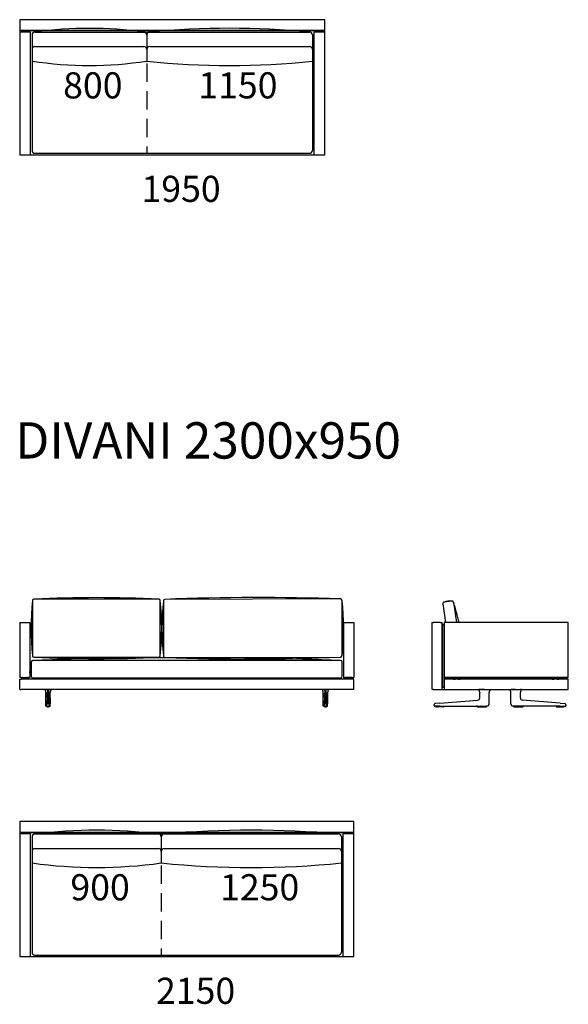
# Model space of a CAD drawing. Units: millimetres. Extents: x -30458 to 183042, y -5974 to 122293.
# Drawn here: x 292 to 4069, y 101359 to 108142 of the extents above; entities that cross this region are included whole.
import ezdxf

# ---------------------------------------------------------------- set-up
doc = ezdxf.new("R2010")
doc.units = ezdxf.units.MM
doc.linetypes.add('DASHDOT', pattern=[18.5, 12, -3, 0.5, -3])
doc.linetypes.add('DASHED', pattern=[19.05, 12.7, -6.35])

msp = doc.modelspace()

# ---------------------------------------------------------------- linework, layer by layer
for p, q in [((2391.961, 108142.486), (291.961, 108142.486)), ((291.961, 108142.486), (291.961, 108067.486)), ((2391.961, 108067.486), (2391.961, 108142.486)), ((291.961, 108067.486), (291.961, 107212.486)), ((2391.961, 108067.486), (291.961, 108067.486)), ((291.961, 108067.486), (2391.961, 108067.486)), ((366.961, 108057.486), (291.961, 108057.486)), ((291.961, 108057.486), (291.961, 107212.486)), ((299.461, 108067.486), (359.461, 108067.486)), ((299.461, 108057.486), (299.461, 108067.486)), ((359.461, 108067.486), (359.461, 108057.486)), ((366.961, 107212.486), (366.961, 108057.486)), ((396.961, 108057.486), (2286.961, 108057.486)), ((396.961, 108057.486), (1146.961, 108057.486)), ((396.961, 108057.486), (1146.961, 108057.486)), ((1186.961, 108057.486), (2286.961, 108057.486)), ((1186.961, 108057.486), (2286.961, 108057.486)), ((2391.961, 108057.486), (2316.961, 108057.486)), ((2316.961, 108057.486), (2316.961, 107212.486)), ((2324.461, 108067.486), (2384.461, 108067.486)), ((2324.461, 108057.486), (2324.461, 108067.486)), ((2384.461, 108067.486), (2384.461, 108057.486)), ((2391.961, 107212.486), (2391.961, 108067.486)), ((2391.961, 107212.486), (2391.961, 108057.486)), ((376.961, 108037.486), (376.961, 107242.486)), ((376.961, 108037.486), (376.961, 107857.486)), ((1166.961, 108037.486), (1166.961, 107857.486)), ((1166.961, 108037.486), (1166.961, 107857.486)), ((2306.961, 108037.486), (2306.961, 107242.486)), ((2306.961, 108037.486), (2306.961, 107857.486)), ((396.961, 107957.486), (1146.961, 107957.486)), ((1186.961, 107957.486), (2286.961, 107957.486)), ((291.961, 107212.486), (2391.961, 107212.486)), ((291.961, 107212.486), (366.961, 107212.486)), ((396.961, 107222.486), (2286.961, 107222.486)), ((2316.961, 107212.486), (2391.961, 107212.486)), ((3267.817, 104137.725), (3213.843, 104129.998)), ((3279.131, 104129.258), (3299.431, 103988.913)), ((3205.363, 104118.672), (3224.081, 103988.913)), ((291.961, 103988.913), (361.961, 103988.913)), ((2521.961, 103988.913), (2591.961, 103988.913)), ((3214.465, 103988.913), (3214.465, 103609.913)), ((4069.465, 103611.913), (3214.465, 103611.913)), ((2591.961, 102617.927), (291.961, 102617.927)), ((291.961, 102617.927), (291.961, 102542.927)), ((2591.961, 102542.927), (2591.961, 102617.927)), ((291.961, 102542.927), (291.961, 101687.927)), ((2591.961, 102542.927), (291.961, 102542.927)), ((291.961, 102542.927), (2591.961, 102542.927)), ((366.961, 102532.927), (291.961, 102532.927)), ((291.961, 102532.927), (291.961, 101687.927)), ((299.461, 102542.927), (359.461, 102542.927)), ((299.461, 102532.927), (299.461, 102542.927)), ((359.461, 102542.927), (359.461, 102532.927)), ((366.961, 101687.927), (366.961, 102532.927)), ((376.961, 102512.927), (376.961, 101717.927)), ((376.961, 102512.927), (376.961, 102332.927)), ((396.961, 102532.927), (1246.961, 102532.927)), ((396.961, 102532.927), (1246.961, 102532.927)), ((396.976, 102532.927), (2486.976, 102532.927)), ((1266.961, 102512.927), (1266.961, 102332.927)), ((1266.961, 102512.927), (1266.961, 102332.927)), ((1286.961, 102532.927), (2486.961, 102532.927)), ((1286.961, 102532.927), (2486.961, 102532.927)), ((2506.961, 102512.927), (2506.961, 101717.927)), ((2506.961, 102512.927), (2506.961, 102332.927)), ((2591.961, 102532.927), (2516.961, 102532.927)), ((2516.961, 102532.927), (2516.961, 101687.927)), ((2524.461, 102542.927), (2584.461, 102542.927)), ((2524.461, 102532.927), (2524.461, 102542.927)), ((2584.461, 102542.927), (2584.461, 102532.927)), ((2591.961, 101687.927), (2591.961, 102542.927)), ((2591.961, 101687.927), (2591.961, 102532.927)), ((396.961, 102432.927), (1246.961, 102432.927)), ((1286.961, 102432.927), (2486.961, 102432.927)), ((291.961, 101687.927), (2591.961, 101687.927)), ((291.961, 101687.927), (366.961, 101687.927)), ((396.961, 101697.927), (2486.961, 101697.927)), ((2516.961, 101687.927), (2591.961, 101687.927))]:
    msp.add_line(p, q)
at = {"linetype": 'DASHED', "ltscale": 10}
for p, q in [((1166.961, 107840.478), (1166.961, 107222.486)), ((1266.961, 102315.919), (1266.961, 101697.927))]:
    msp.add_line(p, q, dxfattribs=at)
at = {"color": 7}
for p, q in [((291.961, 103988.913), (291.961, 103984.913)), ((291.961, 103984.913), (291.961, 103611.913)), ((291.961, 103984.913), (291.961, 103611.913)), ((361.961, 103988.913), (361.961, 103611.913)), ((361.961, 103984.913), (361.961, 103611.913)), ((2521.961, 103988.913), (2521.961, 103611.913)), ((2521.961, 103984.913), (2521.961, 103611.913)), ((2591.961, 103988.913), (2591.961, 103984.913)), ((2591.961, 103984.913), (2591.961, 103611.913)), ((2591.961, 103984.913), (2591.961, 103611.913)), ((3129.465, 103988.913), (3129.465, 103532.913)), ((3129.465, 103988.913), (3139.465, 103988.913)), ((3189.465, 103988.913), (3139.465, 103988.913)), ((3189.465, 103988.913), (3199.465, 103988.913)), ((3199.465, 103988.913), (3199.465, 103528.913)), ((4069.465, 103988.913), (3214.465, 103988.913)), ((4069.465, 103988.913), (3214.465, 103988.913)), ((4069.465, 103611.913), (4069.465, 103988.913)), ((4069.465, 103611.913), (4069.465, 103988.913)), ((3203.465, 103977.913), (3211.465, 103977.913)), ((3203.465, 103977.913), (3203.465, 103974.913)), ((3203.465, 103974.913), (3211.465, 103974.913)), ((3203.465, 103545.913), (3203.465, 103974.913)), ((3211.465, 103974.913), (3211.465, 103977.913)), ((3211.465, 103974.913), (3211.465, 103545.913)), ((361.961, 103646.913), (361.961, 103652.913)), ((361.961, 103640.913), (361.961, 103646.913)), ((2591.961, 103661.913), (2591.961, 103633.749)), ((2591.961, 103659.413), (2591.961, 103652.905)), ((2591.961, 103652.905), (2591.961, 103634.413)), ((301.961, 103611.913), (291.961, 103611.913)), ((301.961, 103611.913), (291.961, 103611.913)), ((291.961, 103528.913), (291.961, 103598.913)), ((291.961, 103598.913), (301.961, 103598.913)), ((301.961, 103611.913), (351.961, 103611.913)), ((301.961, 103611.913), (351.961, 103611.913)), ((301.961, 103611.912), (301.961, 103609.912)), ((301.961, 103609.913), (304.961, 103609.913)), ((301.961, 103609.913), (301.961, 103601.913)), ((304.961, 103601.913), (301.961, 103601.913)), ((301.961, 103601.912), (301.961, 103598.912)), ((2581.961, 103598.913), (301.961, 103598.913)), ((304.961, 103609.913), (348.961, 103609.913)), ((304.961, 103609.913), (304.961, 103601.913)), ((304.961, 103601.913), (348.961, 103601.913)), ((310.461, 103611.913), (310.461, 103609.913)), ((310.461, 103611.913), (310.461, 103609.913)), ((314.461, 103609.913), (310.461, 103609.913)), ((314.461, 103609.913), (310.461, 103609.913)), ((314.461, 103611.913), (314.461, 103609.913)), ((314.461, 103601.913), (314.461, 103598.913)), ((339.461, 103611.913), (339.461, 103609.913)), ((343.461, 103609.913), (339.461, 103609.913)), ((343.461, 103609.913), (339.461, 103609.913)), ((339.461, 103601.913), (339.461, 103598.913)), ((343.461, 103611.913), (343.461, 103609.913)), ((343.461, 103611.913), (343.461, 103609.913)), ((348.961, 103609.913), (351.961, 103609.913)), ((348.961, 103601.913), (348.961, 103609.913)), ((351.961, 103601.913), (348.961, 103601.913)), ((361.961, 103611.913), (351.961, 103611.913)), ((361.961, 103611.913), (351.961, 103611.913)), ((351.961, 103611.912), (351.961, 103598.912)), ((351.961, 103601.913), (351.961, 103609.913)), ((2521.961, 103611.913), (2531.961, 103611.913)), ((2521.961, 103611.913), (2531.961, 103611.913)), ((2581.961, 103611.913), (2531.961, 103611.913)), ((2581.961, 103611.913), (2531.961, 103611.913)), ((2531.961, 103611.912), (2531.961, 103609.912)), ((2531.961, 103601.913), (2531.961, 103609.913)), ((2534.961, 103609.913), (2531.961, 103609.913)), ((2531.961, 103601.913), (2534.961, 103601.913)), ((2531.961, 103601.912), (2531.961, 103598.912)), ((2534.072, 103598.913), (2534.103, 103598.913)), ((2579.82, 103598.913), (2534.103, 103598.913)), ((2578.961, 103609.913), (2534.961, 103609.913)), ((2578.961, 103601.913), (2534.961, 103601.913)), ((2540.461, 103609.913), (2544.461, 103609.913)), ((2540.461, 103609.913), (2544.461, 103609.913)), ((2569.461, 103609.913), (2573.461, 103609.913)), ((2569.461, 103609.913), (2573.461, 103609.913)), ((2581.961, 103609.913), (2578.961, 103609.913)), ((2578.961, 103601.913), (2581.961, 103601.913)), ((2579.85, 103598.913), (2579.82, 103598.913)), ((2581.961, 103611.913), (2591.961, 103611.913)), ((2581.961, 103611.913), (2591.961, 103611.913)), ((2581.961, 103611.912), (2581.961, 103598.912)), ((2581.961, 103609.913), (2581.961, 103601.913)), ((2591.961, 103598.913), (2581.961, 103598.913)), ((2591.961, 103633.749), (2591.961, 103631.913)), ((2591.961, 103528.913), (2591.961, 103598.913)), ((3199.465, 103598.913), (3203.465, 103598.913)), ((4056.465, 103609.913), (3211.465, 103609.913)), ((3211.465, 103609.913), (3211.465, 103601.913)), ((4056.465, 103601.913), (3211.465, 103601.913)), ((3211.465, 103598.913), (3214.465, 103598.913)), ((3214.465, 103598.913), (3214.465, 103528.913)), ((4065.465, 103598.913), (3214.465, 103598.913)), ((3279.009, 103598.912), (3279.107, 103598.913)), ((3279.098, 103598.913), (3279.107, 103598.913)), ((3279.107, 103598.913), (3289.464, 103598.913)), ((3289.465, 103601.913), (3289.465, 103598.913)), ((3314.464, 103598.913), (3324.824, 103598.913)), ((3314.465, 103601.913), (3314.465, 103598.913)), ((3324.833, 103598.913), (3324.824, 103598.913)), ((3324.922, 103598.912), (3324.824, 103598.913)), ((3325.465, 103609.913), (3358.465, 103609.913)), ((3325.465, 103609.913), (3358.465, 103609.913)), ((3958.465, 103609.913), (3925.465, 103609.913)), ((3958.465, 103609.913), (3925.465, 103609.913)), ((3959.009, 103598.912), (3959.107, 103598.913)), ((3959.098, 103598.913), (3959.107, 103598.913)), ((3959.107, 103598.913), (3969.464, 103598.913)), ((3969.465, 103601.913), (3969.465, 103598.913)), ((3994.464, 103598.913), (4004.824, 103598.913)), ((3994.465, 103601.913), (3994.465, 103598.913)), ((4004.833, 103598.913), (4004.824, 103598.913)), ((4004.922, 103598.912), (4004.824, 103598.913)), ((4056.465, 103609.913), (4059.465, 103609.913)), ((4059.465, 103601.913), (4056.465, 103601.913)), ((4059.465, 103609.913), (4059.465, 103601.913)), ((4069.465, 103598.913), (4065.465, 103598.913)), ((4069.465, 103528.913), (4069.465, 103598.913)), ((291.961, 103528.913), (301.961, 103528.913)), ((2581.961, 103528.913), (301.961, 103528.913)), ((462.281, 103528.62), (462.284, 103528.62)), ((462.32, 103528.617), (462.281, 103528.62)), ((462.542, 103528.649), (462.535, 103528.649)), ((471.936, 103528.614), (471.945, 103528.913)), ((472.205, 103528.616), (471.936, 103528.614)), ((472.205, 103528.616), (472.208, 103528.913)), ((472.205, 103528.616), (483.993, 103528.62)), ((483.993, 103528.62), (483.993, 103506.552)), ((489.929, 103528.62), (483.993, 103528.62)), ((501.717, 103528.616), (489.929, 103528.62)), ((489.929, 103528.62), (489.929, 103506.552)), ((501.717, 103528.616), (501.714, 103528.913)), ((501.717, 103528.616), (501.986, 103528.614)), ((501.986, 103528.614), (501.977, 103528.913)), ((511.38, 103528.649), (511.387, 103528.649)), ((511.602, 103528.617), (511.641, 103528.62)), ((511.642, 103528.62), (511.638, 103528.62)), ((2372.281, 103528.62), (2372.284, 103528.62)), ((2372.32, 103528.617), (2372.281, 103528.62)), ((2372.542, 103528.649), (2372.535, 103528.649)), ((2381.936, 103528.614), (2381.945, 103528.913)), ((2382.205, 103528.616), (2381.936, 103528.614)), ((2382.205, 103528.616), (2382.208, 103528.913)), ((2382.205, 103528.616), (2393.993, 103528.62)), ((2393.993, 103528.62), (2399.929, 103528.62)), ((2393.993, 103528.62), (2393.993, 103506.552)), ((2411.717, 103528.616), (2399.929, 103528.62)), ((2399.929, 103528.62), (2399.929, 103506.552)), ((2411.717, 103528.616), (2411.714, 103528.913)), ((2411.717, 103528.616), (2411.986, 103528.614)), ((2411.986, 103528.614), (2411.977, 103528.913)), ((2421.38, 103528.649), (2421.387, 103528.649)), ((2421.602, 103528.617), (2421.641, 103528.62)), ((2421.642, 103528.62), (2421.638, 103528.62)), ((2591.961, 103528.913), (2581.961, 103528.913)), ((3139.465, 103528.913), (3129.465, 103528.913)), ((3139.465, 103528.913), (3189.465, 103528.913)), ((3189.465, 103528.913), (3199.465, 103528.913)), ((3199.465, 103528.913), (3214.465, 103528.913)), ((3203.465, 103545.913), (3203.465, 103542.913)), ((3211.465, 103542.913), (3203.465, 103542.913)), ((3211.465, 103542.913), (3211.465, 103545.913)), ((3214.465, 103528.913), (4065.465, 103528.913)), ((3449.862, 103528.616), (3449.873, 103528.614)), ((3459.446, 103528.649), (3459.452, 103528.913)), ((3459.446, 103528.649), (3459.715, 103528.649)), ((3459.716, 103528.649), (3459.718, 103528.913)), ((3493.211, 103528.617), (3520.573, 103528.62)), ((3520.573, 103528.62), (3524.42, 103528.62)), ((3524.42, 103528.62), (3524.42, 103528.913)), ((3524.47, 103528.62), (3524.42, 103528.62)), ((3524.47, 103528.62), (3524.468, 103528.913)), ((3534.14, 103528.62), (3534.143, 103528.62)), ((3664.791, 103528.62), (3664.788, 103528.62)), ((3674.46, 103528.62), (3674.462, 103528.913)), ((3674.46, 103528.62), (3674.51, 103528.62)), ((3674.51, 103528.62), (3674.511, 103528.913)), ((3678.357, 103528.62), (3674.51, 103528.62)), ((3705.719, 103528.617), (3678.357, 103528.62)), ((3739.215, 103528.649), (3739.212, 103528.913)), ((3739.485, 103528.649), (3739.215, 103528.649)), ((3739.485, 103528.649), (3739.479, 103528.913)), ((3749.068, 103528.616), (3749.058, 103528.614)), ((4065.465, 103528.913), (4069.465, 103528.913)), ((471.865, 103469.803), (471.865, 103506.638)), ((471.865, 103506.638), (471.865, 103469.803)), ((471.865, 103506.638), (471.867, 103506.611)), ((471.867, 103469.803), (471.867, 103506.611)), ((481.75, 103462.743), (481.749, 103459.609)), ((481.755, 103469.803), (481.75, 103462.743)), ((481.755, 103469.803), (481.755, 103500.944)), ((481.77, 103453.407), (481.77, 103453.416)), ((483.993, 103469.803), (483.993, 103506.552)), ((484.032, 103454.838), (484.032, 103454.847)), ((484.032, 103454.847), (489.89, 103454.847)), ((489.89, 103454.838), (489.89, 103454.847)), ((489.929, 103469.803), (489.929, 103506.552)), ((492.152, 103453.407), (492.152, 103453.416)), ((492.167, 103469.803), (492.167, 103500.944)), ((492.167, 103469.803), (492.172, 103462.743)), ((492.172, 103462.743), (492.173, 103459.609)), ((502.057, 103506.638), (502.055, 103506.611)), ((502.055, 103469.803), (502.055, 103506.611)), ((502.057, 103469.803), (502.057, 103506.638)), ((2381.865, 103469.803), (2381.865, 103506.638)), ((2381.865, 103506.638), (2381.867, 103506.611)), ((2381.867, 103469.803), (2381.867, 103506.611)), ((2391.75, 103462.743), (2391.749, 103459.609)), ((2391.755, 103469.803), (2391.75, 103462.743)), ((2391.755, 103469.803), (2391.755, 103500.944)), ((2391.77, 103453.407), (2391.77, 103453.416)), ((2393.993, 103469.803), (2393.993, 103506.552)), ((2394.032, 103454.838), (2394.032, 103454.847)), ((2399.89, 103454.847), (2394.032, 103454.847)), ((2399.89, 103454.838), (2399.89, 103454.847)), ((2399.929, 103469.803), (2399.929, 103506.552)), ((2402.152, 103453.407), (2402.152, 103453.416)), ((2402.167, 103469.803), (2402.167, 103500.944)), ((2402.167, 103469.803), (2402.172, 103462.743)), ((2402.172, 103462.743), (2402.173, 103459.609)), ((2412.057, 103506.638), (2412.055, 103506.611)), ((2412.055, 103469.803), (2412.055, 103506.611)), ((2412.057, 103469.803), (2412.057, 103506.638)), ((2412.057, 103506.638), (2412.057, 103469.803)), ((3184.36, 103434.739), (3445.506, 103454.838)), ((3445.506, 103454.838), (3445.616, 103454.847)), ((3459.465, 103469.803), (3459.465, 103506.552)), ((3524.458, 103506.473), (3524.465, 103506.552)), ((3524.465, 103469.803), (3524.465, 103506.552)), ((3524.465, 103430.237), (3524.465, 103469.803)), ((3674.472, 103506.473), (3674.465, 103506.552)), ((3674.465, 103469.803), (3674.465, 103506.552)), ((3674.465, 103430.237), (3674.465, 103469.803)), ((3739.465, 103469.803), (3739.465, 103506.552)), ((3753.425, 103454.838), (3753.314, 103454.847)), ((4014.57, 103434.739), (3753.425, 103454.838)), ((471.815, 103428.919), (471.818, 103430.242)), ((471.815, 103428.919), (471.818, 103430.242)), ((471.816, 103428.919), (471.819, 103430.242)), ((472.024, 103416.415), (471.982, 103416.416)), ((474.524, 103413.913), (474.482, 103413.913)), ((475.495, 103413.913), (474.524, 103413.913)), ((479.539, 103413.913), (475.495, 103413.913)), ((477.196, 103413.897), (477.196, 103413.913)), ((479.54, 103413.913), (483.924, 103413.913)), ((480.472, 103413.458), (480.403, 103413.459)), ((485.628, 103408.913), (482.549, 103408.913)), ((490.31, 103432.389), (483.612, 103432.389)), ((483.924, 103413.913), (489.999, 103413.913)), ((485.643, 103408.913), (486.539, 103408.913)), ((486.961, 103408.913), (486.539, 103408.913)), ((486.932, 103408.913), (486.991, 103408.913)), ((486.961, 103408.913), (486.932, 103408.913)), ((486.961, 103408.913), (486.991, 103408.913)), ((487.383, 103408.913), (486.961, 103408.913)), ((488.279, 103408.913), (487.383, 103408.913)), ((491.373, 103408.913), (488.297, 103408.913)), ((494.383, 103413.913), (489.999, 103413.913)), ((493.519, 103413.459), (493.451, 103413.458)), ((494.383, 103413.913), (498.427, 103413.913)), ((496.726, 103413.913), (496.726, 103413.897)), ((498.427, 103413.913), (499.398, 103413.913)), ((499.398, 103413.913), (499.44, 103413.913)), ((501.898, 103416.415), (501.94, 103416.416)), ((502.106, 103428.919), (502.103, 103430.242)), ((502.107, 103428.919), (502.104, 103430.242)), ((2381.815, 103428.919), (2381.818, 103430.242)), ((2381.816, 103428.919), (2381.819, 103430.242)), ((2382.024, 103416.415), (2381.982, 103416.416)), ((2384.524, 103413.913), (2384.482, 103413.913)), ((2385.495, 103413.913), (2384.524, 103413.913)), ((2389.539, 103413.913), (2385.495, 103413.913)), ((2387.196, 103413.913), (2387.196, 103413.897)), ((2389.54, 103413.913), (2393.924, 103413.913)), ((2390.403, 103413.459), (2390.472, 103413.458)), ((2392.549, 103408.913), (2395.625, 103408.913)), ((2393.612, 103432.389), (2400.31, 103432.389)), ((2399.999, 103413.913), (2393.924, 103413.913)), ((2395.643, 103408.913), (2396.539, 103408.913)), ((2396.539, 103408.913), (2396.961, 103408.913)), ((2396.991, 103408.913), (2396.932, 103408.913)), ((2396.961, 103408.913), (2396.932, 103408.913)), ((2396.961, 103408.913), (2396.991, 103408.913)), ((2396.961, 103408.913), (2397.383, 103408.913)), ((2398.279, 103408.913), (2397.383, 103408.913)), ((2398.294, 103408.913), (2401.373, 103408.913)), ((2404.383, 103413.913), (2399.999, 103413.913)), ((2403.451, 103413.458), (2403.519, 103413.459)), ((2404.383, 103413.913), (2408.427, 103413.913)), ((2406.726, 103413.897), (2406.726, 103413.913)), ((2408.427, 103413.913), (2409.398, 103413.913)), ((2409.398, 103413.913), (2409.44, 103413.913)), ((2411.898, 103416.415), (2411.94, 103416.416)), ((2412.106, 103428.919), (2412.103, 103430.242)), ((2412.107, 103428.919), (2412.104, 103430.242)), ((2412.107, 103428.919), (2412.104, 103430.242)), ((3144.983, 103416.847), (3146.562, 103425.802)), ((3184.508, 103413.913), (3147.444, 103413.913)), ((3184.36, 103434.739), (3153.826, 103432.389)), ((3154.55, 103413.779), (3154.549, 103413.616)), ((3154.552, 103413.913), (3154.55, 103413.779)), ((3159.412, 103413.913), (3159.265, 103413.913)), ((3161.664, 103413.913), (3159.412, 103413.913)), ((3162.552, 103408.913), (3169.567, 103408.913)), ((3169.142, 103413.913), (3168.995, 103413.913)), ((3171.395, 103413.913), (3169.142, 103413.913)), ((3209.886, 103408.913), (3169.567, 103408.913)), ((3178.169, 103413.913), (3178.022, 103413.913)), ((3180.422, 103413.913), (3178.169, 103413.913)), ((3184.508, 103413.913), (3445.654, 103413.913)), ((3214.378, 103413.913), (3214.385, 103413.491)), ((3438.259, 103413.913), (3438.259, 103413.878)), ((3438.575, 103413.459), (3438.563, 103413.525)), ((3442.818, 103413.897), (3442.818, 103413.913)), ((3442.912, 103413.913), (3442.864, 103413.913)), ((3445.067, 103413.913), (3442.912, 103413.913)), ((3443.553, 103408.913), (3504.377, 103408.913)), ((3445.112, 103413.913), (3445.113, 103413.897)), ((3445.654, 103413.913), (3506.646, 103413.913)), ((3451.318, 103413.897), (3451.318, 103413.913)), ((3453.612, 103413.913), (3453.613, 103413.897)), ((3459.818, 103413.897), (3459.818, 103413.913)), ((3462.112, 103413.913), (3462.113, 103413.897)), ((3468.318, 103413.897), (3468.318, 103413.913)), ((3470.612, 103413.913), (3470.613, 103413.897)), ((3477.318, 103413.913), (3477.318, 103413.897)), ((3479.613, 103413.897), (3479.612, 103413.913)), ((3485.818, 103413.913), (3485.818, 103413.897)), ((3488.113, 103413.897), (3488.112, 103413.913)), ((3494.318, 103413.913), (3494.318, 103413.897)), ((3496.613, 103413.897), (3496.612, 103413.913)), ((3502.818, 103413.913), (3502.818, 103413.897)), ((3505.113, 103413.897), (3505.112, 103413.913)), ((3506.646, 103413.913), (3509.465, 103413.913)), ((3509.356, 103413.459), (3509.367, 103413.525)), ((3509.671, 103413.878), (3509.671, 103413.914)), ((3509.854, 103413.913), (3510.231, 103413.913)), ((3510.231, 103413.913), (3510.378, 103413.913)), ((3510.378, 103413.94), (3510.378, 103413.913)), ((3510.378, 103413.94), (3510.378, 103413.913)), ((3524.465, 103428.913), (3524.465, 103430.237)), ((3674.465, 103428.913), (3674.465, 103430.237)), ((3688.553, 103413.94), (3688.552, 103413.913)), ((3688.699, 103413.913), (3688.552, 103413.913)), ((3689.076, 103413.913), (3688.699, 103413.913)), ((3689.259, 103413.878), (3689.259, 103413.914)), ((3692.285, 103413.913), (3689.465, 103413.913)), ((3689.575, 103413.459), (3689.563, 103413.525)), ((3753.276, 103413.913), (3692.285, 103413.913)), ((3693.818, 103413.913), (3693.818, 103413.897)), ((3694.553, 103408.913), (3755.377, 103408.913)), ((3696.113, 103413.897), (3696.112, 103413.913)), ((3702.318, 103413.913), (3702.318, 103413.897)), ((3704.613, 103413.897), (3704.612, 103413.913)), ((3710.818, 103413.913), (3710.818, 103413.897)), ((3713.113, 103413.897), (3713.112, 103413.913)), ((3719.318, 103413.913), (3719.318, 103413.897)), ((3721.613, 103413.897), (3721.612, 103413.913)), ((3728.318, 103413.897), (3728.318, 103413.913)), ((3730.612, 103413.913), (3730.613, 103413.897)), ((3736.818, 103413.897), (3736.818, 103413.913)), ((3739.112, 103413.913), (3739.113, 103413.897)), ((3745.318, 103413.897), (3745.318, 103413.913)), ((3747.612, 103413.913), (3747.613, 103413.897)), ((4014.422, 103413.913), (3753.276, 103413.913)), ((3753.818, 103413.897), (3753.818, 103413.913)), ((3753.864, 103413.913), (3756.018, 103413.913)), ((3756.018, 103413.913), (3756.067, 103413.913)), ((3756.112, 103413.913), (3756.113, 103413.897)), ((3760.356, 103413.459), (3760.367, 103413.525)), ((3760.671, 103413.913), (3760.671, 103413.878)), ((3984.552, 103413.913), (3984.545, 103413.491)), ((3989.045, 103408.913), (4029.363, 103408.913)), ((4014.422, 103413.913), (4051.486, 103413.913)), ((4014.57, 103434.739), (4045.104, 103432.389)), ((4018.508, 103413.913), (4020.761, 103413.913)), ((4020.761, 103413.913), (4020.908, 103413.913)), ((4027.536, 103413.913), (4029.789, 103413.913)), ((4029.363, 103408.913), (4036.378, 103408.913)), ((4029.789, 103413.913), (4029.936, 103413.913)), ((4037.266, 103413.913), (4039.518, 103413.913)), ((4039.518, 103413.913), (4039.665, 103413.913)), ((4044.378, 103413.913), (4044.38, 103413.779)), ((4044.381, 103413.779), (4044.381, 103413.616)), ((4053.948, 103416.847), (4052.369, 103425.802))]:
    msp.add_line(p, q, dxfattribs=at)
at = {"color": 7, "linetype": 'DASHDOT'}
for p, q in [((477.548, 103413.958), (477.548, 103413.413)), ((496.374, 103413.958), (496.374, 103413.412)), ((2387.548, 103413.958), (2387.548, 103413.412)), ((2406.374, 103413.958), (2406.374, 103413.413)), ((3443.965, 103413.914), (3443.965, 103413.895)), ((3754.965, 103413.914), (3754.965, 103413.895))]:
    msp.add_line(p, q, dxfattribs=at)
for points in [[(379.872, 104140.478), (379.872, 103760.478, 0.41421356), (389.872, 103750.478), (1249.872, 103750.478, 0.41421356), (1259.872, 103760.478), (1259.872, 104140.478, 0.41421356), (1249.872, 104150.478), (389.872, 104150.478, 0.41421356)], [(1281.318, 104139.238), (1281.318, 103759.238, 0.41421356), (1291.318, 103749.238), (2501.472, 103751.718, 0.41421356), (2511.472, 103761.718), (2511.472, 104141.718, 0.41421356), (2501.472, 104151.718), (1291.318, 104149.238, 0.41421356)], [(371.961, 103718.92), (371.961, 103618.92, 0.41421356), (381.961, 103608.92), (2501.961, 103608.92, 0.41421356), (2511.961, 103618.92), (2511.961, 103718.92, 0.41421356), (2501.961, 103728.92), (381.961, 103728.92, 0.41421356)]]:
    msp.add_lwpolyline(points, format="xyb", close=True)
at = {"color": 7}
for points in [[(462.542, 103528.649), (462.55, 103528.651), (462.775, 103528.663), (464.348, 103528.665)], [(471.936, 103528.614), (466.231, 103528.65), (464.348, 103528.665)], [(501.986, 103528.614), (507.691, 103528.65), (509.575, 103528.665)], [(511.38, 103528.649), (511.372, 103528.651), (511.147, 103528.663), (509.575, 103528.665)], [(2372.542, 103528.649), (2372.55, 103528.651), (2372.775, 103528.663), (2374.348, 103528.665)], [(2381.936, 103528.614), (2376.231, 103528.65), (2374.348, 103528.665)], [(2411.986, 103528.614), (2417.691, 103528.65), (2419.575, 103528.665)], [(2421.38, 103528.649), (2421.372, 103528.651), (2421.147, 103528.663), (2419.575, 103528.665)], [(3449.873, 103528.614), (3450.089, 103528.621), (3453.982, 103528.665)], [(3493.211, 103528.617), (3476.369, 103528.619), (3465.244, 103528.633), (3459.716, 103528.649)], [(3534.14, 103528.619), (3532.19, 103526.664), (3530.431, 103524.535), (3528.875, 103522.252), (3527.539, 103519.834), (3526.432, 103517.302), (3525.564, 103514.677), (3524.942, 103511.981), (3524.573, 103509.239), (3524.458, 103506.473)], [(3674.472, 103506.473), (3674.357, 103509.239), (3673.988, 103511.981), (3673.367, 103514.677), (3672.499, 103517.302), (3671.391, 103519.834), (3670.055, 103522.252), (3668.5, 103524.535), (3666.74, 103526.664), (3664.791, 103528.619)], [(3705.719, 103528.617), (3722.562, 103528.619), (3733.687, 103528.633), (3739.215, 103528.649)], [(3749.058, 103528.614), (3748.842, 103528.621), (3744.948, 103528.665)], [(471.818, 103430.242), (471.862, 103461.652), (471.865, 103469.803)], [(471.818, 103430.242), (471.862, 103461.652), (471.865, 103469.803)], [(483.067, 103504.684), (482.74, 103503.521), (482.425, 103502.538), (482.141, 103501.771), (481.927, 103501.274), (481.755, 103500.944)], [(483.067, 103504.684), (483.229, 103505.255), (483.395, 103505.742), (483.534, 103506.071), (483.676, 103506.321), (483.766, 103506.432), (483.855, 103506.508), (483.924, 103506.541), (483.993, 103506.552)], [(483.973, 103460.457), (484.011, 103455.704), (484.032, 103454.847)], [(489.949, 103460.457), (489.911, 103455.704), (489.89, 103454.847)], [(490.855, 103504.684), (490.693, 103505.255), (490.528, 103505.742), (490.388, 103506.071), (490.246, 103506.321), (490.156, 103506.432), (490.067, 103506.508), (489.998, 103506.541), (489.929, 103506.552)], [(490.855, 103504.684), (491.182, 103503.521), (491.497, 103502.538), (491.781, 103501.771), (491.995, 103501.274), (492.167, 103500.944)], [(502.104, 103430.242), (502.06, 103461.652), (502.057, 103469.803)], [(2381.818, 103430.242), (2381.862, 103461.652), (2381.865, 103469.803)], [(2393.067, 103504.684), (2392.74, 103503.521), (2392.425, 103502.538), (2392.141, 103501.771), (2391.927, 103501.274), (2391.755, 103500.944)], [(2393.067, 103504.684), (2393.229, 103505.255), (2393.395, 103505.742), (2393.534, 103506.071), (2393.676, 103506.321), (2393.766, 103506.432), (2393.855, 103506.508), (2393.924, 103506.541), (2393.993, 103506.552)], [(2393.973, 103460.457), (2394.011, 103455.704), (2394.032, 103454.847)], [(2399.949, 103460.457), (2399.911, 103455.704), (2399.89, 103454.847)], [(2400.855, 103504.684), (2400.693, 103505.255), (2400.528, 103505.742), (2400.388, 103506.071), (2400.246, 103506.321), (2400.156, 103506.432), (2400.067, 103506.508), (2399.998, 103506.541), (2399.929, 103506.552)], [(2400.855, 103504.684), (2401.182, 103503.521), (2401.497, 103502.538), (2401.781, 103501.771), (2401.995, 103501.274), (2402.167, 103500.944)], [(2412.104, 103430.242), (2412.06, 103461.652), (2412.057, 103469.803)], [(2412.104, 103430.242), (2412.06, 103461.652), (2412.057, 103469.803)], [(474.482, 103413.913), (474.154, 103413.934), (473.832, 103413.998), (473.522, 103414.104), (473.229, 103414.249), (472.947, 103414.438), (472.698, 103414.66), (472.483, 103414.908), (472.311, 103415.169), (472.183, 103415.424), (472.1, 103415.641), (472.022, 103415.929), (471.966, 103416.308), (471.928, 103416.905), (471.885, 103418.308), (471.839, 103421.41), (471.813, 103427.162), (471.815, 103428.919)], [(474.482, 103413.913), (474.154, 103413.934), (473.832, 103413.998), (473.522, 103414.104), (473.229, 103414.249), (472.947, 103414.438), (472.698, 103414.66), (472.483, 103414.908), (472.311, 103415.169), (472.183, 103415.424), (472.1, 103415.641), (472.022, 103415.929), (471.966, 103416.308), (471.928, 103416.905), (471.885, 103418.308), (471.839, 103421.41), (471.813, 103427.162), (471.815, 103428.919)], [(471.982, 103416.416), (471.981, 103416.416), (471.979, 103416.418), (471.977, 103416.421), (471.973, 103416.432), (471.954, 103416.56), (471.937, 103416.811), (471.904, 103417.645), (471.861, 103419.685), (471.823, 103423.653), (471.816, 103428.919)], [(482.549, 103408.913), (482.395, 103408.927), (482.263, 103408.961), (482.131, 103409.016), (481.873, 103409.187), (481.626, 103409.437), (481.395, 103409.76), (481.252, 103410.012), (481.12, 103410.288), (480.892, 103410.899), (480.721, 103411.53), (480.597, 103412.178), (480.516, 103412.821), (480.472, 103413.458)], [(481.728, 103433.4), (481.712, 103432.973), (481.643, 103431.924), (481.625, 103431.651), (481.593, 103431.478), (481.575, 103431.403), (481.571, 103431.314)], [(483.945, 103434.739), (483.932, 103434.51), (483.907, 103434.282), (483.84, 103433.825), (483.664, 103432.912), (483.594, 103432.575), (483.581, 103432.474), (483.593, 103432.415), (483.612, 103432.389)], [(489.977, 103434.739), (489.99, 103434.51), (490.015, 103434.282), (490.082, 103433.825), (490.258, 103432.912), (490.328, 103432.575), (490.341, 103432.474), (490.33, 103432.415), (490.31, 103432.389)], [(491.373, 103408.913), (491.528, 103408.927), (491.659, 103408.961), (491.791, 103409.016), (492.049, 103409.187), (492.296, 103409.437), (492.527, 103409.76), (492.67, 103410.012), (492.802, 103410.288), (493.03, 103410.899), (493.201, 103411.53), (493.325, 103412.178), (493.406, 103412.821), (493.451, 103413.458)], [(492.194, 103433.4), (492.21, 103432.973), (492.28, 103431.924), (492.297, 103431.651), (492.329, 103431.478), (492.347, 103431.403), (492.352, 103431.314)], [(499.44, 103413.913), (499.768, 103413.934), (500.09, 103413.998), (500.4, 103414.104), (500.693, 103414.249), (500.975, 103414.438), (501.224, 103414.66), (501.439, 103414.908), (501.611, 103415.169), (501.739, 103415.424), (501.822, 103415.641), (501.9, 103415.929), (501.956, 103416.308), (501.994, 103416.905), (502.037, 103418.308), (502.083, 103421.41), (502.109, 103427.162), (502.107, 103428.919)], [(501.94, 103416.416), (501.941, 103416.416), (501.943, 103416.418), (501.945, 103416.421), (501.949, 103416.432), (501.968, 103416.56), (501.986, 103416.811), (502.019, 103417.645), (502.061, 103419.685), (502.099, 103423.653), (502.106, 103428.919)], [(2384.482, 103413.913), (2384.154, 103413.934), (2383.832, 103413.998), (2383.522, 103414.104), (2383.229, 103414.249), (2382.947, 103414.438), (2382.698, 103414.66), (2382.483, 103414.908), (2382.311, 103415.169), (2382.183, 103415.424), (2382.1, 103415.641), (2382.022, 103415.929), (2381.966, 103416.308), (2381.928, 103416.905), (2381.885, 103418.308), (2381.839, 103421.41), (2381.813, 103427.162), (2381.815, 103428.919)], [(2381.982, 103416.416), (2381.981, 103416.416), (2381.979, 103416.418), (2381.977, 103416.421), (2381.973, 103416.432), (2381.954, 103416.56), (2381.937, 103416.811), (2381.904, 103417.645), (2381.861, 103419.685), (2381.823, 103423.653), (2381.816, 103428.919)], [(2392.549, 103408.913), (2392.395, 103408.927), (2392.263, 103408.961), (2392.131, 103409.016), (2391.873, 103409.187), (2391.626, 103409.437), (2391.395, 103409.76), (2391.252, 103410.012), (2391.12, 103410.288), (2390.892, 103410.899), (2390.721, 103411.53), (2390.597, 103412.178), (2390.516, 103412.821), (2390.472, 103413.458)], [(2391.728, 103433.4), (2391.712, 103432.973), (2391.643, 103431.924), (2391.625, 103431.651), (2391.593, 103431.478), (2391.575, 103431.403), (2391.571, 103431.314)], [(2393.945, 103434.739), (2393.932, 103434.51), (2393.907, 103434.282), (2393.84, 103433.825), (2393.664, 103432.912), (2393.594, 103432.575), (2393.581, 103432.474), (2393.593, 103432.415), (2393.612, 103432.389)], [(2399.977, 103434.739), (2399.99, 103434.51), (2400.015, 103434.282), (2400.082, 103433.825), (2400.258, 103432.912), (2400.328, 103432.575), (2400.341, 103432.474), (2400.33, 103432.415), (2400.31, 103432.389)], [(2401.373, 103408.913), (2401.528, 103408.927), (2401.659, 103408.961), (2401.791, 103409.016), (2402.049, 103409.187), (2402.296, 103409.437), (2402.527, 103409.76), (2402.67, 103410.012), (2402.802, 103410.288), (2403.03, 103410.899), (2403.201, 103411.53), (2403.325, 103412.178), (2403.406, 103412.821), (2403.451, 103413.458)], [(2402.194, 103433.4), (2402.21, 103432.973), (2402.28, 103431.924), (2402.297, 103431.651), (2402.329, 103431.478), (2402.347, 103431.403), (2402.352, 103431.314)], [(2409.44, 103413.913), (2409.768, 103413.934), (2410.09, 103413.998), (2410.4, 103414.104), (2410.693, 103414.249), (2410.975, 103414.438), (2411.224, 103414.66), (2411.439, 103414.908), (2411.611, 103415.169), (2411.739, 103415.424), (2411.822, 103415.641), (2411.9, 103415.929), (2411.956, 103416.308), (2411.994, 103416.905), (2412.037, 103418.308), (2412.083, 103421.41), (2412.109, 103427.162), (2412.107, 103428.919)], [(2409.44, 103413.913), (2409.768, 103413.934), (2410.09, 103413.998), (2410.4, 103414.104), (2410.693, 103414.249), (2410.975, 103414.438), (2411.224, 103414.66), (2411.439, 103414.908), (2411.611, 103415.169), (2411.739, 103415.424), (2411.822, 103415.641), (2411.9, 103415.929), (2411.956, 103416.308), (2411.994, 103416.905), (2412.037, 103418.308), (2412.083, 103421.41), (2412.109, 103427.162), (2412.107, 103428.919)], [(2411.94, 103416.416), (2411.941, 103416.416), (2411.943, 103416.418), (2411.945, 103416.421), (2411.949, 103416.432), (2411.968, 103416.56), (2411.986, 103416.811), (2412.019, 103417.645), (2412.061, 103419.685), (2412.099, 103423.653), (2412.106, 103428.919)], [(3154.55, 103413.779), (3154.568, 103413.126), (3154.605, 103412.785), (3154.686, 103412.351), (3154.812, 103411.928), (3154.974, 103411.546), (3155.181, 103411.185), (3155.428, 103410.853), (3155.712, 103410.551), (3156.043, 103410.27), (3156.402, 103410.023), (3156.817, 103409.792), (3157.251, 103409.597), (3157.757, 103409.418), (3158.275, 103409.277), (3158.881, 103409.152), (3159.493, 103409.062), (3160.204, 103408.99), (3160.918, 103408.946), (3161.735, 103408.919), (3162.552, 103408.913)], [(3154.55, 103413.768), (3154.558, 103413.437), (3154.573, 103413.227), (3154.572, 103413.084), (3154.571, 103413.075), (3154.57, 103413.073), (3154.568, 103413.077), (3154.567, 103413.092), (3154.557, 103413.304), (3154.55, 103413.767)], [(4044.381, 103413.779), (4044.362, 103413.126), (4044.325, 103412.785), (4044.244, 103412.351), (4044.119, 103411.928), (4043.956, 103411.546), (4043.75, 103411.185), (4043.502, 103410.853), (4043.218, 103410.551), (4042.887, 103410.27), (4042.529, 103410.023), (4042.113, 103409.792), (4041.679, 103409.597), (4041.173, 103409.418), (4040.655, 103409.277), (4040.049, 103409.152), (4039.437, 103409.062), (4038.726, 103408.99), (4038.013, 103408.946), (4037.196, 103408.919), (4036.378, 103408.913)]]:
    msp.add_lwpolyline(points, dxfattribs=at)
for centre, radius, start, end in [((396.961, 108037.486), 20, 90, 180), ((396.961, 108037.486), 20, 90, 180), ((396.961, 108037.486), 20, 90, 180), ((771.961, 105307.52), 2775.417, 82.2347388, 97.7652612), ((1146.961, 108037.486), 20, 0, 90), ((1146.961, 108037.486), 20, 0, 90), ((1186.961, 108037.486), 20, 90, 180), ((1186.961, 108037.486), 20, 90, 180), ((1736.961, 102205.033), 5878.24, 84.6312434, 95.3687566), ((2286.961, 108037.486), 20, 0, 90), ((2286.961, 108037.486), 20, 0, 90), ((2286.961, 108037.486), 20, 0, 90), ((396.961, 107937.486), 20, 90, 180), ((1146.961, 107937.486), 20, 0, 90), ((1186.961, 107937.486), 20, 90, 180), ((2286.961, 107937.486), 20, 0, 90), ((771.961, 110401.184), 2574.184, 261.1732806, 278.8267194), ((1736.961, 113106.941), 5280.311, 263.8029488, 276.1970512), ((396.961, 107242.486), 20, 180, 270), ((2286.961, 107242.486), 20, 270, 0), ((2174.872, 103950.478), 1805.028, 173.9577647, 186.0422353), ((819.872, 95201.576), 8959.227, 87.24902, 92.75098), ((-538.808, 103950.287), 1808.707, 353.9602839, 6.0359679), ((3076.318, 103949.238), 1805.028, 173.9577647, 186.0422353), ((1930.429, 87547.861), 16613.674, 88.0302473, 92.2046536), ((712.792, 103951.528), 1808.707, 353.9602839, 6.0359679), ((3215.26, 104120.099), 10, 98.1468583, 188.208536), ((3254.966, 104035.116), 103.411, 82.8615059, 113.4322107), ((3269.234, 104127.826), 10, 8.2304289, 98.1468583), ((1789.137, 103640.146), 1568.219, 12.8498418, 18.1731602), ((1441.961, 72953.511), 30793.659, 88.0273365, 91.9726635), ((819.77, 112703.362), 8963.21, 267.2490154, 272.7504094), ((1866.417, 118331.753), 14593.859, 267.7404088, 272.4940261), ((1441.961, 210587.732), 106984.063, 269.43230311, 270.56769689), ((396.961, 102512.927), 20, 90, 180), ((396.961, 102512.927), 20, 90, 180), ((396.961, 102512.927), 20, 90, 180), ((396.961, 102512.927), 20, 90, 180), ((821.961, 99010.591), 3547.883, 83.1200324, 96.8799676), ((1246.961, 102512.927), 20, 0, 90), ((1246.961, 102512.927), 20, 0, 90), ((1286.961, 102512.927), 20, 90, 180), ((1286.961, 102512.927), 20, 90, 180), ((1886.961, 95578.498), 6980.264, 85.0689625, 94.9310375), ((2486.961, 102512.927), 20, 0, 90), ((2486.961, 102512.927), 20, 0, 90), ((2486.961, 102512.927), 20, 0, 90), ((2486.961, 102512.927), 20, 0, 90), ((396.961, 102412.927), 20, 90, 180), ((1246.961, 102412.927), 20, 0, 90), ((1286.961, 102412.927), 20, 90, 180), ((2486.961, 102412.927), 20, 0, 90), ((821.961, 105554.271), 3251.936, 262.1348771, 277.8651229), ((1886.961, 108535.779), 6233.761, 264.2920158, 275.7079842), ((396.961, 101717.927), 20, 180, 270), ((2486.961, 101717.927), 20, 270, 0)]:
    msp.add_arc(centre, radius, start, end)
for centre, radius, start, end in [((462.961, 103529.356), 1, 206.321891, 227.3895634), ((462.961, 103529.355), 1, 206.307464, 227.358025), ((462.961, 103529.385), 1, 208.2082715, 230.1346062), ((462.961, 103529.554), 1, 219.8787118, 244.809657), ((462.961, 103529.558), 1, 220.1886965, 245.2577105), ((441.865, 103506.638), 30, 359.9999913, 47.1155415), ((441.865, 103506.638), 30, 359.9999913, 47.1147765), ((441.941, 103506.67), 29.926, 359.8854081, 47.1790486), ((462.335, 103529.266), 0.649, 268.6431649, 287.9390845), ((531.981, 103506.67), 29.926, 132.8209533, 180.1145939), ((532.057, 103506.638), 30, 132.8844535, 180.0000045), ((510.961, 103529.558), 1, 294.7422876, 319.8113085), ((510.961, 103529.554), 1, 295.1903344, 320.1212898), ((511.587, 103529.266), 0.649, 252.0609136, 271.3568332), ((510.961, 103529.385), 1, 309.865392, 331.7917335), ((510.961, 103529.356), 1, 312.6104313, 333.6781089), ((510.961, 103529.355), 1, 312.6419732, 333.6925342), ((2372.961, 103529.356), 1, 206.3218911, 227.3895687), ((2372.961, 103529.355), 1, 206.3074658, 227.3580268), ((2372.961, 103529.385), 1, 208.2082665, 230.134608), ((2372.961, 103529.554), 1, 219.8787102, 244.8096656), ((2372.961, 103529.558), 1, 220.1886915, 245.2577124), ((2351.865, 103506.638), 30, 359.9999955, 47.1155465), ((2351.941, 103506.67), 29.926, 359.8854061, 47.1790467), ((2372.335, 103529.266), 0.649, 268.6431668, 287.9390864), ((2441.981, 103506.67), 29.926, 132.8209514, 180.1145919), ((2442.057, 103506.638), 30, 132.8844585, 180.0000087), ((2442.057, 103506.638), 30, 132.8852235, 180.0000087), ((2420.961, 103529.558), 1, 294.7422895, 319.8113035), ((2420.961, 103529.554), 1, 295.190343, 320.1212882), ((2421.587, 103529.266), 0.649, 252.0609155, 271.3568351), ((2420.961, 103529.385), 1, 309.8653938, 331.7917285), ((2420.961, 103529.356), 1, 312.6104366, 333.678109), ((2420.961, 103529.355), 1, 312.641975, 333.692536), ((3450.465, 103529.356), 1, 206.2844617, 227.3576853), ((3450.465, 103529.414), 1, 210.1044089, 232.9214482), ((3450.465, 103529.42), 1, 210.478594, 233.6723455), ((3449.851, 103529.179), 0.563, 263.5548056, 271.1519431), ((3429.465, 103506.552), 30, 0, 47.3576903), ((3455.616, 103149.876), 378.793, 89.4206863, 90.2471119), ((3554.465, 103506.552), 30, 132.6423147, 180.000005), ((3530.171, 110051.253), 6522.635, 269.9499254, 270.0348656), ((3533.465, 103529.358), 1, 312.3900298, 333.5541615), ((3533.465, 103529.358), 1, 312.4189864, 333.5676341), ((3665.465, 103529.358), 1, 206.4408457, 227.5810189), ((3665.465, 103529.358), 1, 206.4543149, 227.6099652), ((3644.465, 103506.552), 30, 0, 47.3576903), ((3668.76, 110051.253), 6522.635, 269.9651362, 270.0500696), ((3769.465, 103506.552), 30, 132.6423147, 179.999995), ((3743.314, 103149.876), 378.793, 89.7528863, 90.5793187), ((3748.466, 103529.42), 1, 306.3276529, 329.5127164), ((3748.465, 103529.414), 1, 307.0785468, 329.8868127), ((3749.079, 103529.179), 0.563, 268.8480588, 276.4451962), ((3748.465, 103529.356), 1, 312.6423097, 333.7065038), ((-20878.437, 103476.897), 21350.307, 359.874794, 359.9809624), ((565.9, 103413.913), 92.939, 154.8523978, 175.0620464), ((-15468.154, 103476.255), 15949.94, 359.8460525, 359.9179335), ((1211.653, 103458.79), 729.904, 179.9356972, 180.4218775), ((484.031, 103452.345), 2.501, 89.9706004, 154.6593715), ((484.03, 103452.338), 2.501, 89.9542011, 154.6656092), ((-8444.793, 103483.147), 8928.869, 359.689368, 359.8183493), ((1249.319, 103461.013), 765.345, 179.82673, 180.0416263), ((-1355.329, 103471.489), 1839.322, 359.745758, 359.9474672), ((489.891, 103452.345), 2.501, 25.3406252, 90.0294015), ((489.892, 103452.338), 2.501, 25.3343961, 90.0458007), ((9418.715, 103483.147), 8928.869, 180.1816562, 180.3106329), ((2329.251, 103471.489), 1839.322, 180.0525396, 180.2542417), ((-275.396, 103461.013), 765.345, 359.9583682, 0.1732632), ((16442.076, 103476.255), 15949.94, 180.0820728, 180.1539449), ((408.022, 103413.913), 92.939, 4.9379486, 25.147604), ((-237.731, 103458.79), 729.904, 359.5781179, 0.0643081), ((21852.359, 103476.897), 21350.307, 180.0190392, 180.125205), ((-18968.437, 103476.897), 21350.307, 359.874795, 359.9809608), ((2475.9, 103413.913), 92.939, 154.852396, 175.0620514), ((-13558.154, 103476.255), 15949.94, 359.8460551, 359.9179272), ((3121.653, 103458.79), 729.904, 179.9356919, 180.4218821), ((2394.031, 103452.345), 2.501, 89.9705985, 154.6593748), ((2394.03, 103452.338), 2.501, 89.9541993, 154.6656039), ((-6534.793, 103483.147), 8928.869, 359.6893671, 359.8183438), ((3159.318, 103461.013), 765.345, 179.8267368, 180.0416318), ((554.671, 103471.489), 1839.322, 359.7457583, 359.9474604), ((2399.891, 103452.345), 2.501, 25.3406285, 90.0293996), ((11328.715, 103483.147), 8928.869, 180.1816507, 180.310632), ((2399.892, 103452.338), 2.501, 25.3343908, 90.0457989), ((4239.251, 103471.489), 1839.322, 180.0525328, 180.254242), ((1634.604, 103461.013), 765.345, 359.9583737, 0.17327), ((18352.076, 103476.255), 15949.94, 180.0820665, 180.1539475), ((2318.022, 103413.913), 92.939, 4.9379536, 25.1476022), ((1672.269, 103458.79), 729.904, 359.5781225, 0.0643028), ((23762.359, 103476.897), 21350.307, 180.0190376, 180.125206), ((3444.465, 103469.803), 15, 274.401146, 0.0000016), ((3558.407, 103515.009), 99.302, 184.885479, 185.9682006), ((3754.465, 103469.803), 15, 180.000005, 265.598849), ((474.482, 103416.413), 2.5, 179.9197314, 269.9963415), ((479.54, 103416.412), 2.5, 176.3861973, 269.9947774), ((519.172, 103413.913), 42.211, 152.5055977, 176.3919253), ((477.072, 103413.413), 0.5, 5.2159099, 89.9999975), ((482.549, 103413.913), 5, 179.9999998, 270.0000025), ((466.375, 103414.163), 14.046, 357.1240309, 358.9762553), ((483.63, 103429.88), 2.51, 90.412459, 145.1501482), ((490.292, 103429.88), 2.51, 34.8498468, 89.587536), ((491.373, 103413.913), 5, 270.0000025, 359.999995), ((454.75, 103413.913), 42.211, 3.6080697, 27.4944024), ((507.547, 103414.163), 14.046, 181.022373, 182.875992), ((494.382, 103416.412), 2.5, 270.0052276, 3.6138071), ((496.85, 103413.413), 0.5, 89.9999975, 174.7840915), ((499.44, 103416.413), 2.5, 270.0036635, 0.0802634), ((2384.482, 103416.413), 2.5, 179.9197366, 269.9963365), ((2389.54, 103416.412), 2.5, 176.3861929, 269.9947724), ((2429.172, 103413.913), 42.211, 152.5055976, 176.3919303), ((2387.072, 103413.413), 0.5, 5.2159085, 90.0000025), ((2392.549, 103413.913), 5, 180.000005, 269.9999975), ((2376.375, 103414.163), 14.046, 357.124008, 358.977627), ((2393.63, 103429.88), 2.51, 90.412464, 145.1501532), ((2400.292, 103429.88), 2.51, 34.8498518, 89.587541), ((2401.373, 103413.913), 5, 269.9999975, 0.0000002), ((2364.75, 103413.913), 42.211, 3.6080747, 27.4944023), ((2417.547, 103414.163), 14.046, 181.0237447, 182.8759691), ((2404.382, 103416.412), 2.5, 270.0052226, 3.6138027), ((2406.85, 103413.413), 0.5, 90.0000025, 174.7840901), ((2409.44, 103416.413), 2.5, 270.0036585, 0.0802686), ((3147.444, 103416.413), 2.5, 169.9999933, 207.5000032), ((3147.444, 103416.413), 2.5, 207.5000032, 218.4179922), ((3147.444, 103416.413), 2.5, 218.4323766, 221.3383079), ((3147.444, 103416.413), 2.5, 221.3193746, 230.1881157), ((3147.444, 103416.413), 2.5, 230.1898643, 232.4999982), ((3147.444, 103416.413), 2.5, 232.4999982, 242.2827961), ((3147.444, 103416.413), 2.5, 242.2892165, 269.9999975), ((3154.44, 103424.412), 8, 94.401151, 169.9999933), ((3209.886, 103413.413), 4.5, 269.9999975, 1), ((3438.076, 103413.413), 0.5, 68.5191054, 90.0000025), ((3438.076, 103413.413), 0.5, 5.2159085, 68.5191054), ((3443.458, 103413.914), 4.904, 180.0097348, 185.3230346), ((3443.553, 103413.913), 5, 185.2159099, 269.9999975), ((3442.862, 103413.842), 0.0702, 88.3875314, 128.8955734), ((3445.068, 103413.842), 0.0702, 51.1044179, 91.6124667), ((3451.361, 103413.844), 0.0686, 93.3912187, 129.2346923), ((3453.568, 103413.842), 0.0702, 51.1044179, 91.6124667), ((3459.861, 103413.844), 0.0686, 93.3912187, 129.2346923), ((3462.068, 103413.842), 0.0702, 51.1044179, 91.6124667), ((3468.361, 103413.844), 0.0686, 93.3912187, 129.2346923), ((3470.568, 103413.842), 0.0702, 51.1044179, 91.6124667), ((3477.361, 103413.844), 0.0686, 93.3912187, 129.234706), ((3479.568, 103413.842), 0.0702, 51.1044282, 91.6124667), ((3485.861, 103413.844), 0.0686, 93.3912187, 129.234706), ((3488.068, 103413.842), 0.0702, 51.1044282, 91.6124667), ((3494.361, 103413.844), 0.0686, 93.3912187, 129.234706), ((3496.568, 103413.842), 0.0702, 51.1044282, 91.6124667), ((3502.861, 103413.844), 0.0686, 93.3912187, 129.234706), ((3504.377, 103413.913), 5, 269.9999975, 354.7840915), ((3505.068, 103413.842), 0.0702, 51.1044282, 91.6124667), ((3504.473, 103413.914), 4.904, 354.6769672, 359.9891304), ((3509.854, 103413.413), 0.5, 167.1211233, 174.7840901), ((3509.854, 103413.413), 0.5, 90.0000025, 167.1211233), ((3509.465, 103428.913), 15, 269.9999975, 0), ((3689.465, 103428.913), 15, 180.000005, 269.9999975), ((3689.076, 103413.413), 0.5, 68.5191122, 90.0000025), ((3689.076, 103413.413), 0.5, 5.2159085, 68.5191122), ((3694.458, 103413.914), 4.904, 180.0108687, 185.3230346), ((3694.553, 103413.913), 5, 185.2159099, 269.9999975), ((3693.862, 103413.842), 0.0702, 88.3875383, 128.8955188), ((3696.069, 103413.844), 0.0686, 50.7653605, 86.6087931), ((3702.362, 103413.842), 0.0702, 88.3875383, 128.8955188), ((3704.569, 103413.844), 0.0686, 50.7653605, 86.6087931), ((3710.862, 103413.842), 0.0702, 88.3875383, 128.8955188), ((3713.069, 103413.844), 0.0686, 50.7653605, 86.6087931), ((3719.362, 103413.842), 0.0702, 88.3875383, 128.8955188), ((3721.569, 103413.844), 0.0686, 50.7653605, 86.6087931), ((3728.362, 103413.842), 0.0702, 88.3875383, 128.8955188), ((3730.569, 103413.844), 0.0686, 50.7653673, 86.6087931), ((3736.862, 103413.842), 0.0702, 88.3875383, 128.8955188), ((3739.069, 103413.844), 0.0686, 50.7653673, 86.6087931), ((3745.362, 103413.842), 0.0702, 88.3875383, 128.8955188), ((3747.569, 103413.844), 0.0686, 50.7653673, 86.6087931), ((3753.862, 103413.842), 0.0702, 88.3875383, 128.8955188), ((3755.377, 103413.913), 5, 269.9999975, 354.7840915), ((3756.068, 103413.842), 0.0702, 51.1044828, 91.6124667), ((3755.473, 103413.914), 4.904, 354.6769715, 359.9902609), ((3760.854, 103413.413), 0.5, 167.1211916, 174.7840901), ((3760.854, 103413.413), 0.5, 90.0000025, 167.1211916), ((3989.045, 103413.413), 4.5, 178.999997, 269.9999975), ((4044.49, 103424.412), 8, 10.0000006, 85.598854), ((4051.486, 103416.413), 2.5, 269.9999975, 296.1321783), ((4051.484, 103416.417), 2.505, 296.1405999, 301.3293512), ((4051.486, 103416.413), 2.5, 301.322883, 308.8327614), ((4051.475, 103416.424), 2.515, 308.8637807, 315.0938012), ((4051.486, 103416.413), 2.5, 315.0977319, 321.3669542), ((4051.475, 103416.42), 2.513, 321.4028913, 328.2353959), ((4051.486, 103416.413), 2.5, 328.239494, 333.6650496), ((4051.486, 103416.413), 2.5, 333.6830643, 341.0836477), ((4051.486, 103416.413), 2.5, 341.0757571, 345.8050757), ((4051.486, 103416.413), 2.5, 345.8204086, 356.9070918), ((4051.486, 103416.413), 2.5, 356.8969484, 10.0000006)]:
    msp.add_arc(centre, radius, start, end, dxfattribs=at)

# ---------------------------------------------------------------- texts
at = {"attachment_point": 1}
for s, insert, char_height, width in [('{800}', (591.041, 107780.202), 180, 34020.34332), ('{1150}', (1521.74, 107780.202), 180, 34020.34332), ('{1950}', (1130.741, 107067.175), 180, 34020.34332), ('{DIVANI 2300x950\\P}', (261.435, 105369.022), 250, 220099.35183), ('{900}', (641.041, 102255.643), 180, 34020.34332), ('{1250}', (1671.74, 102255.643), 180, 34020.34332), ('{2150}', (1230.741, 101542.616), 180, 34020.34332)]:
    msp.add_mtext(s, dxfattribs=dict(at, insert=insert, char_height=char_height, width=width))

doc.saveas('drawing.dxf')
